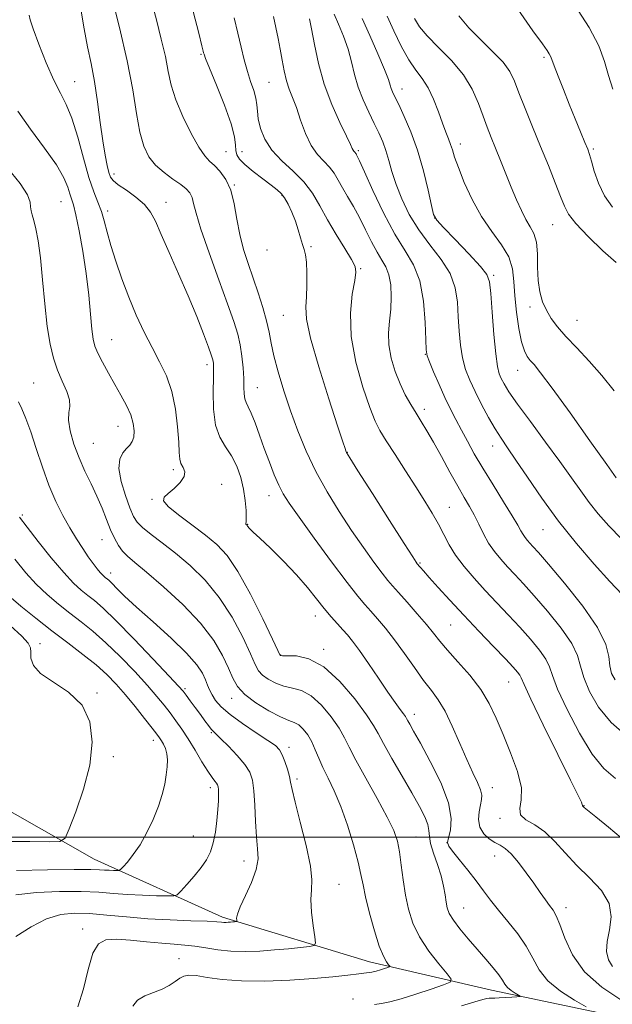
# Model space of a CAD drawing. Extents: x 2119800 to 2122700, y 297300 to 300200.
# Drawn here: x 2121118 to 2121266, y 298458 to 298705 of the extents above; entities that cross this region are included whole.
import ezdxf

# ---------------------------------------------------------------- set-up
doc = ezdxf.new("R2010")
doc.units = 0
doc.header["$MEASUREMENT"] = 0
for name, color, linetype, lineweight in [('BREAKLINE DTM HARD', 7, 'Continuous', 0), ('CONTOUR INDEX', 41, 'Continuous', 13), ('CONTOUR INTERMEDIATE', 44, 'Continuous', 0), ('GRID LINE', 7, 'Continuous', 0), ('SPOT ELEVATION DTM', 2, 'Continuous', 13)]:
    doc.layers.add(name, color=color, linetype=linetype, lineweight=lineweight)

msp = doc.modelspace()

# ---------------------------------------------------------------- linework, layer by layer
at = {"layer": 'BREAKLINE DTM HARD'}
msp.add_polyline3d([(2121509.27, 298445.61, 1022.43), (2121482.51, 298440.22, 1020.21), (2121452.94, 298438.83, 1018.91), (2121431.42, 298445.31, 1015.95), (2121403.58, 298445.61, 1015.38), (2121379.7, 298444.73, 1012.77), (2121365.48, 298443.18, 1011.41), (2121346.69, 298439.97, 1009.76), (2121326.81, 298440.76, 1008.05), (2121305.27, 298444.96, 1005.33), (2121276.37, 298453.23, 1001.52), (2121236.12, 298461.62, 997.2), (2121205.51, 298468.77, 993.34), (2121168.69, 298479.96, 989.64), (2121136.46, 298494.51, 985.1), (2121109.91, 298509.57, 981.24), (2121090.8, 298528.53, 975.67), (2121080.09, 298536.6, 972.77), (2121062.53, 298541.9, 971.35), (2121041.53, 298543.83, 968.22), (2121021.06, 298543.48, 965.33), (2120986.36, 298539.31, 961.92), (2120949.35, 298532.32, 957.82)], dxfattribs=at)
at = {"layer": 'CONTOUR INDEX', "flags": 128}
for points, elevation in [([(2121133.121, 298707.687), (2121133.917, 298702.73), (2121134.8, 298698.271), (2121135.709, 298694.029), (2121136.57, 298689.523), (2121137.327, 298684.459), (2121137.994, 298679.294), (2121138.605, 298674.67), (2121139.181, 298671.092), (2121139.708, 298668.515), (2121140.16, 298666.751), (2121140.573, 298665.587), (2121141.233, 298664.681), (2121142.488, 298663.663), (2121144.529, 298662.255), (2121146.923, 298660.544), (2121149.08, 298658.708), (2121150.596, 298656.816), (2121151.806, 298654.482), (2121153.232, 298651.21), (2121155.248, 298646.688), (2121157.642, 298641.348), (2121160.056, 298635.807), (2121162.18, 298630.638), (2121163.893, 298626.237), (2121165.124, 298622.953), (2121165.842, 298620.994), (2121166.181, 298619.993), (2121166.316, 298619.439), (2121166.39, 298618.819), (2121166.415, 298617.622), (2121166.37, 298615.335), (2121166.279, 298611.687), (2121166.357, 298607.38), (2121166.861, 298603.355), (2121167.956, 298600.307), (2121169.418, 298597.928), (2121170.93, 298595.659), (2121172.222, 298593.066), (2121173.232, 298590.207), (2121173.946, 298587.267), (2121174.365, 298584.442), (2121174.556, 298581.983), (2121174.599, 298580.158), (2121174.569, 298579.137), (2121174.517, 298578.715), (2121174.49, 298578.592), (2121174.52, 298578.519), (2121174.591, 298578.449), (2121174.673, 298578.385), (2121174.743, 298578.328), (2121174.806, 298578.26), (2121174.873, 298578.16), (2121174.957, 298578.012), (2121175.079, 298577.82), (2121175.258, 298577.596), (2121175.577, 298577.281), (2121176.358, 298576.555), (2121177.982, 298575.03), (2121180.663, 298572.467), (2121183.948, 298569.222), (2121187.214, 298565.801), (2121189.971, 298562.627), (2121192.244, 298559.801), (2121194.189, 298557.346), (2121195.933, 298555.268), (2121197.489, 298553.523), (2121198.841, 298552.053), (2121200.029, 298550.734), (2121201.308, 298549.164), (2121202.991, 298546.876), (2121205.263, 298543.601), (2121207.802, 298539.871), (2121210.162, 298536.421), (2121211.984, 298533.83), (2121213.263, 298532.067), (2121214.082, 298530.945), (2121214.545, 298530.268), (2121214.826, 298529.786), (2121215.121, 298529.237), (2121215.634, 298528.323), (2121216.609, 298526.597), (2121218.298, 298523.577), (2121220.777, 298519.029), (2121223.402, 298513.716), (2121225.35, 298508.654), (2121226.038, 298504.66), (2121225.839, 298501.784), (2121225.365, 298499.878), (2121225.153, 298498.72), (2121225.442, 298497.787), (2121226.395, 298496.482), (2121228.08, 298494.378), (2121230.187, 298491.747), (2121232.313, 298489.032), (2121234.169, 298486.558), (2121235.935, 298484.19), (2121237.908, 298481.674), (2121240.266, 298478.829), (2121242.724, 298475.763), (2121244.88, 298472.654), (2121246.506, 298469.65), (2121248.084, 298466.771), (2121250.271, 298464.007), (2121253.461, 298461.389), (2121256.983, 298459.123), (2121259.902, 298457.46)], 1000), ([(2121181.433, 298705.864), (2121182.075, 298703.058), (2121182.642, 298700.355), (2121183.155, 298697.651), (2121183.639, 298694.888), (2121184.143, 298692.195), (2121184.721, 298689.749), (2121185.417, 298687.63), (2121186.239, 298685.525), (2121187.184, 298683.024), (2121188.256, 298679.88), (2121189.478, 298676.506), (2121190.879, 298673.477), (2121192.452, 298671.215), (2121194.049, 298669.528), (2121195.486, 298668.066), (2121196.644, 298666.532), (2121197.66, 298664.826), (2121198.736, 298662.9), (2121200.024, 298660.71), (2121201.484, 298658.228), (2121203.024, 298655.434), (2121204.563, 298652.371), (2121206.046, 298649.345), (2121207.427, 298646.728), (2121208.657, 298644.745), (2121209.677, 298643.033), (2121210.427, 298641.086), (2121210.863, 298638.531), (2121211.004, 298635.548), (2121210.887, 298632.452), (2121210.585, 298629.479), (2121210.332, 298626.542), (2121210.397, 298623.473), (2121210.976, 298620.177), (2121211.97, 298616.833), (2121213.206, 298613.694), (2121214.53, 298610.95), (2121215.882, 298608.547), (2121217.222, 298606.37), (2121218.544, 298604.267), (2121219.963, 298601.944), (2121221.629, 298599.072), (2121223.62, 298595.475), (2121225.734, 298591.598), (2121227.698, 298588.043), (2121229.309, 298585.244), (2121230.633, 298582.97), (2121231.802, 298580.825), (2121232.94, 298578.509), (2121234.123, 298576.101), (2121235.417, 298573.775), (2121236.87, 298571.662), (2121238.467, 298569.712), (2121240.176, 298567.832), (2121242.008, 298565.885), (2121244.16, 298563.575), (2121246.87, 298560.565), (2121250.212, 298556.689), (2121253.598, 298552.47), (2121256.276, 298548.604), (2121257.742, 298545.564), (2121258.494, 298542.933), (2121259.281, 298540.072), (2121260.733, 298536.529), (2121263.011, 298532.594), (2121266.155, 298528.749), (2121270.091, 298525.385)], 1010), ([(2121216.848, 298705.355), (2121218.113, 298703.296), (2121220.036, 298700.964), (2121222.875, 298698.115), (2121226.134, 298694.827), (2121229.13, 298691.264), (2121231.34, 298687.596), (2121232.88, 298684.039), (2121234.029, 298680.819), (2121235.035, 298678.063), (2121236.033, 298675.513), (2121237.128, 298672.814), (2121238.392, 298669.711), (2121239.759, 298666.359), (2121241.13, 298663.015), (2121242.424, 298659.91), (2121243.64, 298657.174), (2121244.795, 298654.914), (2121245.883, 298653.13), (2121246.8, 298651.417), (2121247.416, 298649.266), (2121247.667, 298646.337), (2121247.737, 298642.961), (2121247.875, 298639.64), (2121248.284, 298636.768), (2121248.979, 298634.319), (2121249.93, 298632.159), (2121251.138, 298630.138), (2121252.721, 298628.04), (2121254.834, 298625.633), (2121257.551, 298622.743), (2121260.658, 298619.424), (2121263.863, 298615.786), (2121266.957, 298611.961)], 1020), ([(2121117.741, 298580.259), (2121119.639, 298577.76), (2121122.433, 298574.182), (2121125.697, 298570.094), (2121128.799, 298566.389), (2121131.257, 298563.743), (2121133.179, 298561.965), (2121134.824, 298560.649), (2121136.494, 298559.351), (2121138.674, 298557.476), (2121141.895, 298554.394), (2121146.397, 298549.801), (2121151.266, 298544.7), (2121155.302, 298540.417), (2121157.64, 298537.906), (2121158.771, 298536.62), (2121159.525, 298535.636), (2121160.556, 298534.235), (2121161.818, 298532.51), (2121163.094, 298530.759), (2121164.2, 298529.235), (2121165.103, 298528.01), (2121165.804, 298527.113), (2121166.364, 298526.498), (2121167.071, 298525.827), (2121168.272, 298524.686), (2121170.164, 298522.809), (2121172.348, 298520.511), (2121174.277, 298518.255), (2121175.533, 298516.33), (2121176.215, 298514.331), (2121176.553, 298511.682), (2121176.752, 298508.029), (2121176.923, 298503.91), (2121177.155, 298500.084), (2121177.462, 298497.086), (2121177.569, 298494.548), (2121177.13, 298491.876), (2121175.948, 298488.678), (2121174.421, 298485.368), (2121173.101, 298482.561), (2121172.403, 298480.722), (2121172.197, 298479.703), (2121172.221, 298479.206), (2121172.248, 298478.969), (2121172.194, 298478.875), (2121172.013, 298478.841), (2121171.675, 298478.803), (2121171.213, 298478.753), (2121170.678, 298478.703), (2121170.113, 298478.663), (2121169.547, 298478.643), (2121169.004, 298478.656), (2121168.397, 298478.711), (2121167.199, 298478.801), (2121164.774, 298478.916), (2121160.714, 298479.054), (2121155.521, 298479.256), (2121149.927, 298479.569), (2121144.56, 298480.011), (2121139.64, 298480.484), (2121135.282, 298480.857), (2121131.519, 298480.981), (2121128.052, 298480.621), (2121124.502, 298479.525), (2121120.636, 298477.563), (2121116.816, 298475.108)], 990)]:
    msp.add_lwpolyline(points, dxfattribs=dict(at, elevation=elevation))
at = {"layer": 'CONTOUR INTERMEDIATE', "flags": 128}
for points, elevation in [([(2121140.724, 298711.414), (2121142.83, 298703.133), (2121144.768, 298694.713), (2121146.141, 298687.429), (2121147.104, 298681.486), (2121147.946, 298676.819), (2121148.93, 298673.318), (2121150.2, 298670.685), (2121151.874, 298668.576), (2121153.983, 298666.713), (2121156.219, 298665.075), (2121158.184, 298663.703), (2121159.577, 298662.6), (2121160.466, 298661.597), (2121161.011, 298660.484), (2121161.411, 298658.98), (2121162.021, 298656.521), (2121163.231, 298652.475), (2121165.269, 298646.552), (2121167.703, 298639.834), (2121169.935, 298633.749), (2121171.502, 298629.352), (2121172.485, 298626.21), (2121173.098, 298623.521), (2121173.524, 298620.664), (2121173.809, 298617.756), (2121173.969, 298615.096), (2121174.032, 298612.924), (2121174.088, 298611.24), (2121174.243, 298609.983), (2121174.585, 298609.027), (2121175.132, 298607.984), (2121175.884, 298606.405), (2121176.833, 298603.968), (2121177.938, 298600.88), (2121179.149, 298597.476), (2121180.413, 298594.076), (2121181.656, 298590.931), (2121182.8, 298588.271), (2121183.878, 298586.134), (2121185.366, 298583.774), (2121187.854, 298580.25), (2121191.659, 298575.012), (2121196.023, 298569.087), (2121199.915, 298563.893), (2121202.579, 298560.471), (2121204.35, 298558.356), (2121205.834, 298556.707), (2121207.535, 298554.807), (2121209.533, 298552.447), (2121211.802, 298549.544), (2121214.285, 298546.11), (2121216.792, 298542.546), (2121219.102, 298539.348), (2121221.062, 298536.817), (2121222.797, 298534.468), (2121224.504, 298531.621), (2121226.323, 298527.824), (2121228.175, 298523.545), (2121229.926, 298519.48), (2121231.449, 298516.189), (2121232.645, 298513.691), (2121233.421, 298511.869), (2121233.725, 298510.562), (2121233.665, 298509.443), (2121233.389, 298508.141), (2121233.062, 298506.4), (2121232.93, 298504.414), (2121233.258, 298502.49), (2121234.21, 298500.881), (2121235.568, 298499.619), (2121237.011, 298498.682), (2121238.312, 298497.982), (2121239.597, 298497.17), (2121241.081, 298495.832), (2121242.902, 298493.699), (2121244.887, 298491.086), (2121246.782, 298488.453), (2121248.385, 298486.179), (2121249.691, 298484.324), (2121250.745, 298482.864), (2121251.61, 298481.685), (2121252.421, 298480.287), (2121253.331, 298478.08), (2121254.541, 298474.677), (2121256.441, 298470.509), (2121259.471, 298466.215), (2121263.811, 298462.357), (2121268.616, 298459.187)], 1002), ([(2121150.755, 298709.985), (2121152.053, 298705.052), (2121153.295, 298700.201), (2121154.32, 298695.802), (2121155.06, 298692.074), (2121155.804, 298688.638), (2121156.932, 298684.966), (2121158.688, 298680.745), (2121160.763, 298676.523), (2121162.708, 298673.06), (2121164.201, 298670.884), (2121165.406, 298669.575), (2121166.613, 298668.477), (2121168.021, 298667.023), (2121169.471, 298665.007), (2121170.716, 298662.312), (2121171.589, 298658.902), (2121172.257, 298655.059), (2121172.971, 298651.149), (2121173.923, 298647.446), (2121175.078, 298643.872), (2121176.347, 298640.258), (2121177.631, 298636.51), (2121178.802, 298632.835), (2121179.722, 298629.515), (2121180.328, 298626.693), (2121180.831, 298623.96), (2121181.514, 298620.769), (2121182.595, 298616.72), (2121184.03, 298612.007), (2121185.711, 298606.973), (2121187.563, 298601.899), (2121189.651, 298596.828), (2121192.073, 298591.743), (2121194.879, 298586.655), (2121197.931, 298581.681), (2121201.041, 298576.967), (2121204.017, 298572.674), (2121206.648, 298569.022), (2121208.717, 298566.248), (2121210.136, 298564.432), (2121211.324, 298563.035), (2121212.828, 298561.36), (2121215.014, 298558.922), (2121217.533, 298556.067), (2121219.853, 298553.349), (2121221.623, 298551.15), (2121223.2, 298549.16), (2121225.12, 298546.895), (2121227.738, 298544.001), (2121230.692, 298540.636), (2121233.438, 298537.086), (2121235.585, 298533.549), (2121237.34, 298529.86), (2121239.06, 298525.764), (2121240.956, 298521.15), (2121242.657, 298516.492), (2121243.647, 298512.407), (2121243.639, 298509.36), (2121243.28, 298507.207), (2121243.446, 298505.653), (2121244.78, 298504.392), (2121246.991, 298503.076), (2121249.557, 298501.351), (2121252.079, 298498.963), (2121254.659, 298496.073), (2121257.528, 298492.943), (2121260.749, 298489.784), (2121263.731, 298486.604), (2121265.715, 298483.354), (2121266.206, 298480.031), (2121265.746, 298476.792), (2121265.139, 298473.836), (2121265.041, 298471.322), (2121265.519, 298469.243), (2121266.493, 298467.55)], 1004), ([(2121161.311, 298707.094), (2121162.676, 298701.669), (2121163.474, 298698.518), (2121163.812, 298697.179), (2121163.917, 298696.759), (2121164.023, 298696.394), (2121164.423, 298695.343), (2121165.416, 298692.892), (2121167.152, 298688.661), (2121169.162, 298683.586), (2121170.821, 298678.935), (2121171.677, 298675.681), (2121171.949, 298673.624), (2121172.03, 298672.272), (2121172.281, 298671.176), (2121172.955, 298670.063), (2121174.28, 298668.706), (2121176.35, 298666.975), (2121178.739, 298665.13), (2121180.889, 298663.527), (2121182.388, 298662.4), (2121183.403, 298661.475), (2121184.242, 298660.356), (2121185.148, 298658.746), (2121186.084, 298656.747), (2121186.945, 298654.558), (2121187.651, 298652.373), (2121188.222, 298650.36), (2121188.701, 298648.678), (2121189.12, 298647.376), (2121189.466, 298646.066), (2121189.71, 298644.246), (2121189.833, 298641.596), (2121189.833, 298638.508), (2121189.717, 298635.555), (2121189.564, 298633.01), (2121189.758, 298629.955), (2121190.755, 298625.176), (2121192.805, 298618.009), (2121195.329, 298609.989), (2121197.542, 298603.204), (2121198.848, 298599.216), (2121199.411, 298597.482), (2121199.586, 298596.938), (2121199.775, 298596.521), (2121200.574, 298595.196), (2121202.626, 298591.934), (2121206.261, 298586.203), (2121210.544, 298579.466), (2121214.229, 298573.684), (2121216.376, 298570.336), (2121217.273, 298568.957), (2121217.52, 298568.603), (2121217.624, 298568.471), (2121217.744, 298568.331), (2121217.951, 298568.101), (2121218.342, 298567.665), (2121219.129, 298566.782), (2121220.553, 298565.183), (2121222.785, 298562.68), (2121225.726, 298559.427), (2121229.206, 298555.663), (2121232.999, 298551.667), (2121236.65, 298547.874), (2121239.647, 298544.761), (2121241.613, 298542.67), (2121242.715, 298541.41), (2121243.257, 298540.658), (2121243.597, 298539.956), (2121244.317, 298538.311), (2121246.05, 298534.594), (2121249.147, 298528.219), (2121252.823, 298520.752), (2121256.006, 298514.303), (2121257.887, 298510.461), (2121258.697, 298508.759), (2121258.925, 298508.211), (2121258.989, 298507.988), (2121259.003, 298507.881), (2121259.011, 298507.835), (2121259.043, 298507.805), (2121259.097, 298507.773), (2121259.16, 298507.731), (2121259.239, 298507.658), (2121259.423, 298507.489), (2121259.824, 298507.146), (2121260.625, 298506.483), (2121262.319, 298505.091), (2121265.472, 298502.491), (2121270.317, 298498.479)], 1006), ([(2121196.67, 298706.46), (2121197.793, 298703.942), (2121199.033, 298700.904), (2121200.158, 298697.66), (2121201.016, 298694.458), (2121201.776, 298691.302), (2121202.688, 298688.134), (2121203.923, 298684.935), (2121205.34, 298681.846), (2121206.722, 298679.046), (2121207.896, 298676.643), (2121208.863, 298674.457), (2121209.671, 298672.238), (2121210.388, 298669.766), (2121211.17, 298666.95), (2121212.195, 298663.731), (2121213.619, 298660.095), (2121215.502, 298656.217), (2121217.884, 298652.318), (2121220.704, 298648.569), (2121223.512, 298644.946), (2121225.755, 298641.375), (2121227.041, 298637.794), (2121227.601, 298634.191), (2121227.825, 298630.565), (2121228.047, 298626.94), (2121228.385, 298623.443), (2121228.904, 298620.223), (2121229.66, 298617.357), (2121230.688, 298614.631), (2121232.018, 298611.758), (2121233.64, 298608.561), (2121235.389, 298605.318), (2121237.061, 298602.417), (2121238.552, 298600.059), (2121240.155, 298597.702), (2121242.263, 298594.616), (2121245.173, 298590.281), (2121248.804, 298585.004), (2121252.977, 298579.303), (2121257.473, 298573.669), (2121261.9, 298568.498), (2121265.821, 298564.162), (2121268.929, 298560.891)], 1014), ([(2121242.794, 298707.652), (2121246.553, 298702.273), (2121248.918, 298698.966), (2121250.119, 298697.297), (2121250.646, 298696.511), (2121250.945, 298695.914), (2121251.28, 298695.033), (2121251.869, 298693.453), (2121252.868, 298690.889), (2121254.187, 298687.582), (2121255.67, 298683.901), (2121257.167, 298680.217), (2121258.526, 298676.889), (2121259.595, 298674.276), (2121260.287, 298672.559), (2121260.762, 298671.221), (2121261.242, 298669.567), (2121261.933, 298667.093), (2121262.969, 298664.056), (2121264.467, 298660.906), (2121266.494, 298658.03)], 1024), ([(2121256.97, 298708.74), (2121260.689, 298703.135), (2121263.075, 298698.482), (2121264.48, 298694.595), (2121265.507, 298691.092), (2121266.633, 298687.639)], 1026), ([(2121120.155, 298706.222), (2121120.371, 298705.025), (2121121.153, 298702.791), (2121122.597, 298698.93), (2121124.439, 298694.24), (2121126.326, 298689.869), (2121127.983, 298686.6), (2121129.458, 298683.765), (2121130.877, 298680.332), (2121132.331, 298675.616), (2121133.779, 298670.32), (2121135.144, 298665.49), (2121136.363, 298661.904), (2121137.413, 298659.26), (2121138.284, 298656.984), (2121138.998, 298654.571), (2121139.712, 298651.78), (2121140.617, 298648.439), (2121141.856, 298644.451), (2121143.393, 298640.024), (2121145.144, 298635.442), (2121147.031, 298630.961), (2121148.991, 298626.71), (2121150.966, 298622.793), (2121152.883, 298619.226), (2121154.602, 298615.702), (2121155.97, 298611.826), (2121156.878, 298607.392), (2121157.4, 298602.923), (2121157.658, 298599.127), (2121157.779, 298596.521), (2121157.915, 298594.865), (2121158.225, 298593.727), (2121158.765, 298592.726), (2121159.185, 298591.681), (2121159.037, 298590.46), (2121158.029, 298588.996), (2121156.515, 298587.486), (2121155.008, 298586.194), (2121153.998, 298585.259), (2121153.877, 298584.346), (2121155.011, 298582.993), (2121157.575, 298580.894), (2121160.968, 298578.342), (2121164.395, 298575.781), (2121167.269, 298573.439), (2121169.835, 298570.687), (2121172.542, 298566.68), (2121175.663, 298560.981), (2121178.756, 298554.775), (2121181.201, 298549.657), (2121182.549, 298546.806), (2121183.056, 298545.741), (2121183.148, 298545.568), (2121183.246, 298545.543), (2121183.729, 298545.528), (2121184.966, 298545.533), (2121187.222, 298545.459), (2121190.342, 298544.751), (2121194.062, 298542.746), (2121198.07, 298539.089), (2121201.839, 298534.678), (2121204.789, 298530.725), (2121206.57, 298528.061), (2121207.74, 298526.001), (2121209.088, 298523.482), (2121211.183, 298519.757), (2121213.717, 298515.351), (2121216.164, 298511.109), (2121218.089, 298507.701), (2121219.423, 298505.119), (2121220.188, 298503.178), (2121220.464, 298501.662), (2121220.562, 298500.203), (2121220.855, 298498.399), (2121221.597, 298495.972), (2121222.589, 298493.156), (2121223.514, 298490.312), (2121224.132, 298487.746), (2121224.502, 298485.542), (2121224.754, 298483.731), (2121225.038, 298482.278), (2121225.571, 298480.897), (2121226.587, 298479.24), (2121228.235, 298477.06), (2121230.322, 298474.524), (2121232.57, 298471.9), (2121234.719, 298469.431), (2121236.588, 298467.249), (2121238.011, 298465.457), (2121238.906, 298464.117), (2121239.516, 298463.117), (2121240.163, 298462.302), (2121241.075, 298461.554), (2121242.081, 298460.907), (2121242.915, 298460.432), (2121243.34, 298460.172), (2121243.243, 298460.058), (2121242.54, 298459.992), (2121241.227, 298459.9), (2121239.613, 298459.793), (2121238.088, 298459.707), (2121236.952, 298459.665), (2121236.16, 298459.647), (2121235.581, 298459.618), (2121235.015, 298459.529), (2121233.99, 298459.264), (2121231.968, 298458.688), (2121228.661, 298457.737)], 998), ([(2121171.596, 298705.522), (2121172.537, 298701.68), (2121173.361, 298698.149), (2121174.119, 298694.96), (2121174.89, 298692.095), (2121175.715, 298689.537), (2121176.479, 298687.289), (2121177.029, 298685.36), (2121177.277, 298683.705), (2121177.397, 298682.075), (2121177.626, 298680.17), (2121178.19, 298677.781), (2121179.268, 298675.073), (2121181.025, 298672.303), (2121183.517, 298669.662), (2121186.357, 298667.075), (2121189.047, 298664.4), (2121191.228, 298661.511), (2121193.107, 298658.354), (2121195.027, 298654.892), (2121197.206, 298651.184), (2121199.35, 298647.671), (2121201.038, 298644.892), (2121201.945, 298643.136), (2121202.15, 298641.698), (2121201.827, 298639.627), (2121201.208, 298636.175), (2121200.74, 298631.411), (2121200.929, 298625.611), (2121202.098, 298619.163), (2121203.847, 298612.901), (2121205.597, 298607.774), (2121206.942, 298604.388), (2121208.167, 298601.981), (2121209.732, 298599.452), (2121211.951, 298595.984), (2121214.561, 298591.914), (2121217.155, 298587.867), (2121219.401, 298584.334), (2121221.278, 298581.279), (2121222.841, 298578.532), (2121224.18, 298575.932), (2121225.529, 298573.362), (2121227.154, 298570.712), (2121229.258, 298567.901), (2121231.768, 298564.95), (2121234.547, 298561.909), (2121237.461, 298558.824), (2121240.4, 298555.731), (2121243.259, 298552.663), (2121245.912, 298549.679), (2121248.157, 298546.94), (2121249.766, 298544.631), (2121250.673, 298542.754), (2121251.43, 298540.573), (2121252.747, 298537.168), (2121255.122, 298532.006), (2121258.201, 298526.1), (2121261.415, 298520.848), (2121264.363, 298517.252), (2121267.302, 298514.722)], 1008), ([(2121190.445, 298705.281), (2121191.021, 298702.73), (2121191.746, 298698.868), (2121192.747, 298694.068), (2121194.175, 298688.861), (2121196.079, 298683.767), (2121198.097, 298679.266), (2121199.769, 298675.828), (2121200.756, 298673.766), (2121201.212, 298672.76), (2121201.413, 298672.333), (2121201.588, 298672.082), (2121201.765, 298671.894), (2121201.925, 298671.732), (2121202.054, 298671.561), (2121202.167, 298671.372), (2121202.286, 298671.158), (2121202.485, 298670.788), (2121203.04, 298669.629), (2121204.277, 298666.921), (2121206.395, 298662.25), (2121209.083, 298656.58), (2121211.899, 298651.224), (2121214.458, 298647.099), (2121216.581, 298643.56), (2121218.14, 298639.566), (2121219.066, 298634.461), (2121219.511, 298629.107), (2121219.682, 298624.748), (2121219.786, 298622.226), (2121220.026, 298620.777), (2121220.599, 298619.236), (2121221.637, 298616.729), (2121222.993, 298613.55), (2121224.453, 298610.282), (2121225.85, 298607.376), (2121227.206, 298604.735), (2121228.592, 298602.128), (2121230.091, 298599.336), (2121231.837, 298596.189), (2121233.977, 298592.533), (2121236.552, 298588.348), (2121239.177, 298584.164), (2121241.361, 298580.649), (2121242.752, 298578.29), (2121243.543, 298576.853), (2121244.066, 298575.924), (2121244.597, 298575.153), (2121245.18, 298574.441), (2121245.804, 298573.754), (2121246.556, 298572.946), (2121247.92, 298571.42), (2121250.481, 298568.467), (2121254.512, 298563.698), (2121259.04, 298557.999), (2121262.786, 298552.576), (2121264.811, 298548.373), (2121265.558, 298545.293), (2121265.814, 298542.976), (2121266.264, 298541.096), (2121267.18, 298539.45)], 1012), ([(2121203.701, 298705.316), (2121205.601, 298701.114), (2121207.622, 298696.528), (2121209.294, 298692.589), (2121210.278, 298690.061), (2121210.75, 298688.645), (2121211.014, 298687.776), (2121211.349, 298686.925), (2121211.921, 298685.702), (2121212.87, 298683.751), (2121214.269, 298680.804), (2121215.932, 298676.932), (2121217.604, 298672.293), (2121219.068, 298667.159), (2121220.239, 298662.26), (2121221.065, 298658.444), (2121221.612, 298656.222), (2121222.404, 298654.769), (2121224.084, 298652.926), (2121227.015, 298649.895), (2121230.451, 298646.314), (2121233.37, 298643.183), (2121235.016, 298641.126), (2121235.692, 298639.274), (2121235.969, 298636.381), (2121236.308, 298631.655), (2121236.745, 298626.11), (2121237.208, 298621.21), (2121237.647, 298618.052), (2121238.097, 298616.246), (2121238.616, 298615.033), (2121239.318, 298613.701), (2121240.539, 298611.732), (2121242.669, 298608.659), (2121245.912, 298604.238), (2121249.714, 298599.128), (2121253.334, 298594.213), (2121256.214, 298590.174), (2121258.539, 298586.869), (2121260.675, 298583.955), (2121262.959, 298581.113), (2121265.596, 298578.136), (2121268.759, 298574.845)], 1016), ([(2121209.938, 298705.962), (2121211.648, 298702.274), (2121213.516, 298698.406), (2121215.396, 298694.98), (2121217.165, 298692.412), (2121218.796, 298690.291), (2121220.285, 298687.999), (2121221.627, 298685.109), (2121222.814, 298681.959), (2121223.833, 298679.077), (2121224.679, 298676.861), (2121225.363, 298675.182), (2121225.9, 298673.783), (2121226.345, 298672.379), (2121226.908, 298670.576), (2121227.834, 298667.951), (2121229.311, 298664.259), (2121231.287, 298659.959), (2121233.647, 298655.683), (2121236.225, 298651.925), (2121238.642, 298648.622), (2121240.464, 298645.571), (2121241.404, 298642.563), (2121241.758, 298639.377), (2121241.97, 298635.784), (2121242.389, 298631.703), (2121243.002, 298627.639), (2121243.701, 298624.24), (2121244.403, 298621.973), (2121245.122, 298620.576), (2121245.892, 298619.603), (2121246.843, 298618.529), (2121248.479, 298616.51), (2121251.395, 298612.624), (2121255.865, 298606.427), (2121260.866, 298599.396), (2121265.056, 298593.49), (2121267.431, 298590.167)], 1018), ([(2121227.981, 298706), (2121230.487, 298703.007), (2121233.477, 298699.961), (2121236.511, 298697.024), (2121239.051, 298694.369), (2121240.734, 298692.052), (2121241.897, 298689.671), (2121243.054, 298686.707), (2121244.599, 298682.795), (2121246.464, 298678.186), (2121248.464, 298673.283), (2121250.417, 298668.484), (2121252.152, 298664.168), (2121253.5, 298660.708), (2121254.436, 298658.284), (2121255.494, 298656.29), (2121257.353, 298653.929), (2121260.429, 298650.678), (2121264.097, 298647.12), (2121267.469, 298644.116)], 1022), ([(2121117.28, 298682.098), (2121120.484, 298677.566), (2121123.99, 298672.854), (2121126.989, 298668.614), (2121128.873, 298665.355), (2121129.861, 298663.008), (2121130.375, 298661.361), (2121130.785, 298660.113), (2121131.247, 298658.611), (2121131.864, 298656.111), (2121132.692, 298652.102), (2121133.611, 298646.992), (2121134.454, 298641.42), (2121135.093, 298635.992), (2121135.552, 298631.174), (2121135.896, 298627.401), (2121136.206, 298624.912), (2121136.641, 298623.165), (2121137.38, 298621.421), (2121138.542, 298619.117), (2121140.011, 298616.389), (2121141.615, 298613.546), (2121143.183, 298610.845), (2121144.568, 298608.326), (2121145.627, 298605.978), (2121146.253, 298603.808), (2121146.481, 298601.9), (2121146.381, 298600.355), (2121146.014, 298599.223), (2121145.41, 298598.334), (2121144.589, 298597.464), (2121143.63, 298596.379), (2121142.852, 298594.806), (2121142.634, 298592.458), (2121143.216, 298589.225), (2121144.295, 298585.685), (2121145.429, 298582.591), (2121146.321, 298580.479), (2121147.242, 298579.018), (2121148.608, 298577.663), (2121150.736, 298575.958), (2121153.55, 298573.81), (2121156.875, 298571.216), (2121160.526, 298568.154), (2121164.268, 298564.515), (2121167.857, 298560.173), (2121171.062, 298555.161), (2121173.719, 298550.163), (2121175.675, 298546.024), (2121176.886, 298543.347), (2121177.729, 298541.768), (2121178.688, 298540.683), (2121180.135, 298539.616), (2121181.996, 298538.614), (2121184.081, 298537.853), (2121186.244, 298537.387), (2121188.505, 298536.78), (2121190.923, 298535.475), (2121193.492, 298533.119), (2121195.94, 298530.176), (2121197.928, 298527.318), (2121199.28, 298524.97), (2121200.461, 298522.583), (2121202.1, 298519.363), (2121204.6, 298514.823), (2121207.468, 298509.708), (2121209.988, 298505.07), (2121211.62, 298501.657), (2121212.529, 298498.997), (2121213.059, 298496.316), (2121213.506, 298493.027), (2121213.981, 298489.305), (2121214.548, 298485.514), (2121215.297, 298481.929), (2121216.413, 298478.48), (2121218.104, 298475.007), (2121220.442, 298471.458), (2121222.944, 298468.211), (2121224.991, 298465.749), (2121226.035, 298464.376), (2121225.814, 298463.66), (2121224.14, 298462.988), (2121221.006, 298461.908), (2121217.141, 298460.611), (2121213.456, 298459.451), (2121210.647, 298458.697), (2121208.542, 298458.285), (2121206.755, 298458.065)], 996), ([(2121114.593, 298668.022), (2121117.904, 298663.966), (2121119.721, 298661.112), (2121120.379, 298659.299), (2121120.513, 298658.107), (2121120.654, 298657.14), (2121120.911, 298656.088), (2121121.292, 298654.667), (2121121.792, 298652.589), (2121122.364, 298649.573), (2121122.954, 298645.337), (2121123.52, 298639.808), (2121124.088, 298633.746), (2121124.696, 298628.122), (2121125.387, 298623.668), (2121126.215, 298620.171), (2121127.235, 298617.186), (2121128.439, 298614.368), (2121129.556, 298611.803), (2121130.249, 298609.678), (2121130.314, 298608.065), (2121130.08, 298606.557), (2121130.007, 298604.63), (2121130.453, 298601.911), (2121131.381, 298598.629), (2121132.65, 298595.165), (2121134.122, 298591.826), (2121135.661, 298588.634), (2121137.13, 298585.54), (2121138.423, 298582.523), (2121139.56, 298579.679), (2121140.591, 298577.135), (2121141.565, 298574.986), (2121142.542, 298573.212), (2121143.58, 298571.76), (2121144.81, 298570.492), (2121146.647, 298568.927), (2121149.579, 298566.493), (2121153.848, 298562.821), (2121158.709, 298558.337), (2121163.171, 298553.665), (2121166.462, 298549.341), (2121168.682, 298545.552), (2121170.15, 298542.391), (2121171.222, 298539.888), (2121172.401, 298537.795), (2121174.227, 298535.798), (2121177.025, 298533.689), (2121180.263, 298531.7), (2121183.196, 298530.172), (2121185.266, 298529.315), (2121186.668, 298528.809), (2121187.783, 298528.205), (2121188.913, 298527.149), (2121190.04, 298525.674), (2121191.067, 298523.91), (2121191.942, 298521.961), (2121192.799, 298519.821), (2121193.818, 298517.458), (2121195.131, 298514.804), (2121196.677, 298511.645), (2121198.345, 298507.73), (2121200.013, 298502.989), (2121201.515, 298498.062), (2121202.673, 298493.772), (2121203.393, 298490.646), (2121203.915, 298488.042), (2121204.561, 298485.026), (2121205.561, 298480.979), (2121206.783, 298476.547), (2121208.001, 298472.689), (2121209.027, 298470.14), (2121209.812, 298468.719), (2121210.344, 298468.021), (2121210.603, 298467.68), (2121210.548, 298467.502), (2121210.132, 298467.335), (2121209.345, 298467.066), (2121208.315, 298466.734), (2121207.209, 298466.418), (2121206.11, 298466.174), (2121204.769, 298465.962), (2121202.855, 298465.717), (2121200.076, 298465.393), (2121196.304, 298465.006), (2121191.45, 298464.589), (2121185.569, 298464.194), (2121179.296, 298463.939), (2121173.411, 298463.961), (2121168.55, 298464.331), (2121164.788, 298464.859), (2121162.056, 298465.288), (2121160.233, 298465.406), (2121158.99, 298465.186), (2121157.943, 298464.645), (2121156.758, 298463.823), (2121155.304, 298462.855), (2121153.497, 298461.899), (2121151.338, 298461.054), (2121149.151, 298460.188), (2121147.346, 298459.111), (2121146.132, 298457.644)], 994), ([(2121117.476, 298609.193), (2121118.313, 298607.459), (2121119.347, 298604.988), (2121120.559, 298601.662), (2121121.932, 298597.469), (2121123.448, 298592.832), (2121125.088, 298588.276), (2121126.825, 298584.229), (2121128.604, 298580.697), (2121130.361, 298577.585), (2121132.035, 298574.819), (2121133.585, 298572.399), (2121134.975, 298570.344), (2121136.174, 298568.669), (2121137.169, 298567.363), (2121137.953, 298566.409), (2121138.533, 298565.775), (2121138.965, 298565.368), (2121139.323, 298565.081), (2121139.687, 298564.797), (2121140.185, 298564.364), (2121140.953, 298563.62), (2121142.162, 298562.398), (2121144.1, 298560.5), (2121147.088, 298557.721), (2121151.227, 298554.008), (2121155.746, 298549.915), (2121159.652, 298546.147), (2121162.198, 298543.25), (2121163.616, 298541.125), (2121164.384, 298539.511), (2121164.923, 298538.167), (2121165.429, 298536.941), (2121166.042, 298535.698), (2121166.927, 298534.313), (2121168.34, 298532.696), (2121170.562, 298530.762), (2121173.693, 298528.505), (2121177.124, 298526.225), (2121180.066, 298524.301), (2121181.937, 298522.972), (2121182.983, 298521.921), (2121183.655, 298520.695), (2121184.313, 298518.982), (2121184.941, 298517.034), (2121185.43, 298515.245), (2121185.74, 298513.789), (2121186.117, 298511.949), (2121186.873, 298508.788), (2121188.181, 298503.767), (2121189.647, 298497.942), (2121190.737, 298492.769), (2121191.078, 298489.284), (2121190.956, 298486.849), (2121190.824, 298484.407), (2121191.018, 298481.218), (2121191.43, 298477.808), (2121191.84, 298475.019), (2121192.013, 298473.466), (2121191.658, 298472.845), (2121190.473, 298472.625), (2121188.257, 298472.372), (2121185.231, 298472.05), (2121181.719, 298471.722), (2121178.018, 298471.454), (2121174.311, 298471.324), (2121170.75, 298471.411), (2121167.463, 298471.755), (2121164.463, 298472.229), (2121161.736, 298472.666), (2121159.208, 298472.946), (2121156.566, 298473.148), (2121153.438, 298473.401), (2121149.622, 298473.785), (2121145.598, 298474.182), (2121142.019, 298474.427), (2121139.375, 298474.292), (2121137.517, 298473.297), (2121136.138, 298470.899), (2121134.951, 298466.837), (2121133.756, 298461.972), (2121132.378, 298457.444)], 992), ([(2121116.525, 298569.73), (2121119.281, 298566.352), (2121121.921, 298563.451), (2121124.655, 298560.846), (2121127.477, 298558.454), (2121130.325, 298556.217), (2121133.174, 298554.039), (2121136.149, 298551.664), (2121139.41, 298548.802), (2121143.017, 298545.295), (2121146.627, 298541.545), (2121149.797, 298538.087), (2121152.204, 298535.324), (2121154.014, 298533.111), (2121155.514, 298531.166), (2121156.956, 298529.23), (2121158.445, 298527.118), (2121160.05, 298524.666), (2121161.793, 298521.819), (2121163.507, 298518.952), (2121164.976, 298516.549), (2121166.037, 298514.967), (2121166.736, 298514.054), (2121167.168, 298513.534), (2121167.423, 298513.144), (2121167.558, 298512.68), (2121167.625, 298511.954), (2121167.658, 298510.799), (2121167.634, 298509.147), (2121167.514, 298506.949), (2121167.263, 298504.231), (2121166.871, 298501.312), (2121166.329, 298498.585), (2121165.615, 298496.325), (2121164.635, 298494.352), (2121163.275, 298492.372), (2121161.515, 298490.202), (2121159.685, 298488.112), (2121158.208, 298486.484), (2121157.312, 298485.594), (2121156.453, 298485.278), (2121154.896, 298485.268), (2121152.131, 298485.339), (2121148.555, 298485.464), (2121144.793, 298485.658), (2121141.266, 298485.924), (2121137.595, 298486.193), (2121133.197, 298486.376), (2121127.746, 298486.388), (2121121.95, 298486.135), (2121116.77, 298485.523)], 988), ([(2121115.043, 298560.513), (2121118.054, 298557.949), (2121121.775, 298554.942), (2121125.825, 298551.785), (2121129.854, 298548.727), (2121133.624, 298545.853), (2121136.925, 298543.209), (2121139.638, 298540.789), (2121141.988, 298538.39), (2121144.291, 298535.758), (2121146.749, 298532.767), (2121149.109, 298529.802), (2121151.007, 298527.374), (2121152.19, 298525.839), (2121152.859, 298524.926), (2121153.327, 298524.206), (2121153.834, 298523.325), (2121154.334, 298522.221), (2121154.705, 298520.906), (2121154.855, 298519.385), (2121154.793, 298517.635), (2121154.555, 298515.628), (2121154.157, 298513.335), (2121153.53, 298510.724), (2121152.581, 298507.763), (2121151.259, 298504.48), (2121149.67, 298501.15), (2121147.958, 298498.109), (2121146.274, 298495.636), (2121144.793, 298493.783), (2121143.695, 298492.55), (2121143.075, 298491.9), (2121142.683, 298491.665), (2121142.181, 298491.642), (2121141.323, 298491.664), (2121140.214, 298491.702), (2121139.046, 298491.763), (2121137.803, 298491.842), (2121135.626, 298491.904), (2121131.442, 298491.902), (2121124.71, 298491.81), (2121116.995, 298491.669)], 986), ([(2121115.371, 298553.099), (2121118.268, 298550.436), (2121119.86, 298548.718), (2121120.449, 298547.538), (2121120.525, 298546.393), (2121120.594, 298544.889), (2121121.224, 298543.062), (2121122.997, 298541.055), (2121126.215, 298538.927), (2121130.053, 298536.414), (2121133.405, 298533.167), (2121135.382, 298528.934), (2121135.963, 298523.835), (2121135.347, 298518.089), (2121133.801, 298512.022), (2121131.882, 298506.407), (2121130.22, 298502.124), (2121129.148, 298499.788), (2121127.834, 298498.938), (2121125.152, 298498.845), (2121120.308, 298498.896), (2121113.839, 298498.929)], 984)]:
    msp.add_lwpolyline(points, dxfattribs=dict(at, elevation=elevation))
at = {"layer": 'GRID LINE', "flags": 128}
msp.add_lwpolyline([(2122500, 298500), (2120000, 298500)], dxfattribs=at)
at = {"layer": 'SPOT ELEVATION DTM'}
for p in [(2121163.27, 298696.39, 1005.85), (2121249.34, 298695.65, 1023.74), (2121131.54, 298689.51, 998.85), (2121180.36, 298689.32, 1009.05), (2121213.72, 298687.66, 1016.65), (2121169.5, 298671.95, 1004.95), (2121173.54, 298671.96, 1006.85), (2121202.73, 298672.19, 1012.25), (2121228.33, 298673.9, 1018.55), (2121261.72, 298672.61, 1024.25), (2121141.42, 298666.39, 1000.45), (2121171.65, 298663.57, 1004.05), (2121128.11, 298659.4, 995.05), (2121183.59, 298660.98, 1005.85), (2121139.81, 298657.04, 998.35), (2121154.46, 298659.25, 1000.65), (2121221.91, 298655.33, 1016.05), (2121251.54, 298653.67, 1021.15), (2121179.81, 298647.26, 1005.35), (2121190.84, 298648.1, 1006.15), (2121203.29, 298642.57, 1008.15), (2121236.71, 298640.96, 1016.25), (2121245.78, 298632.99, 1019.55), (2121183.96, 298630.93, 1005.05), (2121257.64, 298629.68, 1020.95), (2121140.82, 298624.83, 996.85), (2121219.58, 298621.16, 1011.95), (2121164.79, 298618.52, 999.55), (2121242.74, 298617.08, 1017.25), (2121121.23, 298613.97, 992.85), (2121177.38, 298612.8, 1002.85), (2121219.27, 298607.31, 1010.45), (2121142.43, 298603.04, 995.25), (2121136.24, 298598.81, 995.05), (2121236.43, 298598.17, 1013.35), (2121199.99, 298596.5, 1006.05), (2121156.31, 298592.21, 997.65), (2121168.47, 298588.53, 998.65), (2121180.35, 298585.7, 1001.35), (2121150.94, 298584.77, 997.85), (2121118.44, 298580.79, 990.25), (2121225.55, 298582.71, 1008.85), (2121174.93, 298578.45, 1000.05), (2121249.04, 298577.16, 1013.15), (2121138.41, 298574.67, 993.15), (2121218.18, 298568.78, 1006.15), (2121140.56, 298566.3, 992.55), (2121191.94, 298555.49, 999.35), (2121225.94, 298553.27, 1005.05), (2121122.88, 298548.54, 984.65), (2121194.07, 298547.15, 998.35), (2121183.26, 298545.69, 998.05), (2121240.49, 298538.97, 1005.15), (2121137.2, 298536.16, 984.15), (2121159.26, 298537.24, 990.25), (2121170.98, 298534.83, 993.45), (2121216.78, 298530.82, 1000.55), (2121165.89, 298526.22, 989.85), (2121151.34, 298524.32, 985.45), (2121185.35, 298522.57, 992.45), (2121141.24, 298520.23, 984.45), (2121187.39, 298514.57, 992.35), (2121165.61, 298512.43, 987.55), (2121236.33, 298512.42, 1002.65), (2121259.4, 298507.89, 1006.05), (2121238.26, 298504.74, 1003.65), (2121161.3, 298500.28, 987.05), (2121217.22, 298500.03, 996.85), (2121224.98, 298498.62, 1000.05), (2121174.04, 298494.06, 989.35), (2121236.95, 298495.27, 1001.25), (2121197.9, 298488.18, 992.85), (2121229.16, 298482.26, 998.85), (2121254.88, 298482.31, 1002.55), (2121133.57, 298476.99, 991.55), (2121157.77, 298469.57, 993.15), (2121201.36, 298459.47, 995.45)]:
    msp.add_point(p, dxfattribs=at)

doc.saveas('drawing.dxf')
